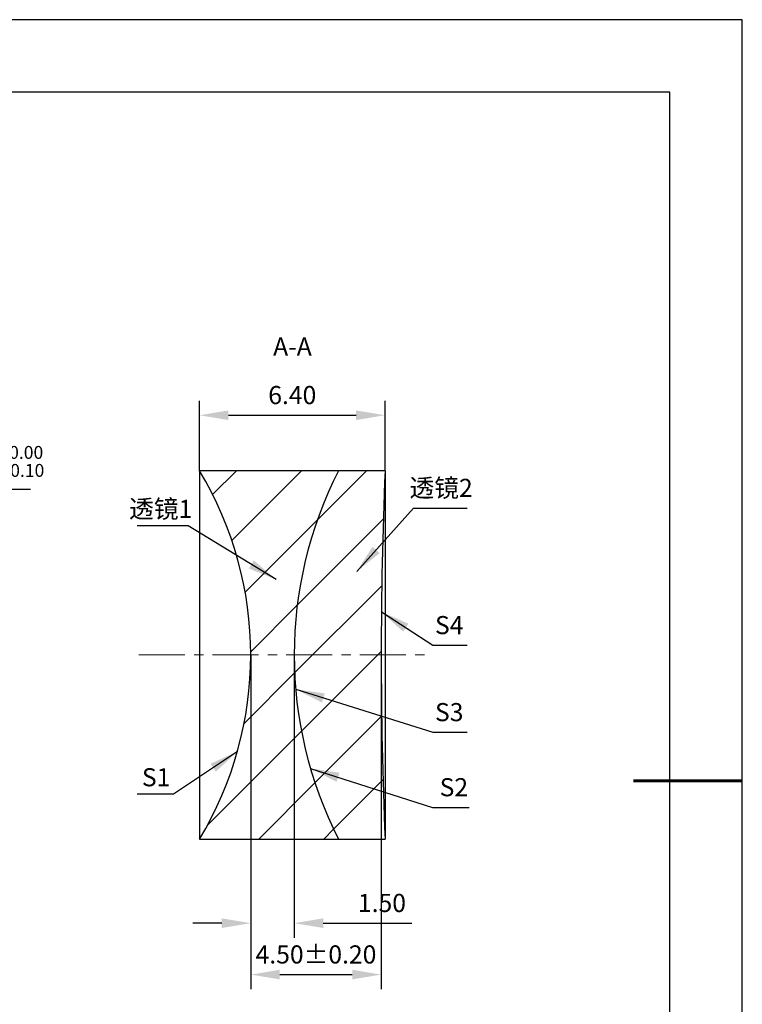
# Model space of a CAD drawing. Units: millimetres. Extents: x 0 to 297, y -2 to 208.
# Drawn here: x 197 to 297, y 72 to 208 of the extents above; entities that cross this region are included whole.
import ezdxf

# ---------------------------------------------------------------- set-up
doc = ezdxf.new("R2010")
doc.units = ezdxf.units.MM
doc.header["$PDSIZE"] = -1
doc.linetypes.add('CENTER', pattern=[10.16, 6.35, -1.27, 1.27, -1.27])
for name, color, linetype, lineweight in [('3中心线层', 1, 'CENTER', 9), ('7标注层', 4, 'Continuous', 5), ('粗实线层', 7, 'Continuous', 25)]:
    doc.layers.add(name, color=color, linetype=linetype, lineweight=lineweight)
doc.layers.add('5剖面线层', color=2, linetype='Continuous')
doc.layers.add('细实线层', color=7, linetype='Continuous')
doc.styles.add('TH-GBD2M', font='calibri.ttf', dxfattribs={"width": 0.8, "height": 2.5})
doc.dimstyles.new('ISO-25', dxfattribs={"dimtxt": 2.5, "dimasz": 4, "dimexe": 1.25, "dimexo": 0.625, "dimtad": 1, "dimdsep": 46, "dimtxsty": 'Standard', "dimcen": 2.5, "dimadec": 0, "dimazin": 0, "dimtfac": 1, "dimtmove": 0, "dimatfit": 3, "dimfxl": 1, "dimarcsym": 0})
doc.dimstyles.new('TH-GBD2M', dxfattribs={"dimtxt": 3.5, "dimasz": 4, "dimexe": 2, "dimexo": 0, "dimgap": 1.5, "dimtad": 1, "dimdec": 4, "dimzin": 9, "dimdsep": 46, "dimtxsty": 'TH-GBD2M', "dimcen": 0, "dimclrt": 3, "dimadec": 0, "dimazin": 3, "dimtfac": 1, "dimtdec": 4, "dimtofl": 0, "dimtmove": 0, "dimatfit": 3, "dimfxl": 1, "dimtolj": 1, "dimtzin": 0, "dimarcsym": 0})

# ---------------------------------------------------------------- blocks, each defined once
blk = doc.blocks.new('*X5')
at = {"layer": '粗实线层'}
for p, q in [((138.5, 95), (-138.5, 95)), ((138.5, -95), (138.5, 95))]:
    blk.add_line(p, q, dxfattribs=at)
at = {"layer": '粗实线层', "lineweight": 60}
blk.add_line((148.5, 0), (133.5, 0), dxfattribs=at)
at = {"layer": '细实线层'}
for p, q in [((148.5, 105), (-148.5, 105)), ((148.5, -105), (148.5, 105))]:
    blk.add_line(p, q, dxfattribs=at)
blk = doc.blocks.new('*D13')
at = {"layer": '7标注层', "color": 0, "lineweight": -2, "transparency": 16777216}
for p, q in [((183.24, 143.41), (180.23, 140.78)), ((198.39, 143.41), (183.24, 143.41)), ((138.95, 104.74), (177.22, 138.15)), ((135.94, 102.11), (132.92, 99.48))]:
    blk.add_line(p, q, dxfattribs=at)
at = {"layer": '7标注层', "color": 0, "transparency": 16777216}
for points in [[(179.79, 141.28), (180.67, 140.28), (177.22, 138.15)], [(135.5, 102.61), (136.38, 101.61), (138.95, 104.74)]]:
    blk.add_solid(points, dxfattribs=at)
at = {"layer": 'Defpoints', "color": 0, "transparency": 16777216}
for p in [(177.22, 138.15), (138.95, 104.74)]:
    blk.add_point(p, dxfattribs=at)
at = {"layer": '7标注层', "color": 0, "transparency": 16777216, "insert": (191.58, 147.27), "char_height": 2.5, "attachment_point": 5, "style": 'TH-GBD2M'}
blk.add_mtext('∅12.70{}{\\H0.71x;\\C3;\\S 0.00^ -0.10;}', dxfattribs=at)
blk = doc.blocks.new('*D14')
at = {"layer": '7标注层', "color": 0, "lineweight": -2, "transparency": 16777216}
for p, q in [((221.72, 145.98), (221.72, 155.64)), ((247.32, 145.98), (247.32, 155.64)), ((225.72, 153.64), (243.32, 153.64))]:
    blk.add_line(p, q, dxfattribs=at)
at = {"layer": '7标注层', "color": 0, "transparency": 16777216}
for points in [[(225.72, 154.3), (225.72, 152.97), (221.72, 153.64)], [(243.32, 154.3), (243.32, 152.97), (247.32, 153.64)]]:
    blk.add_solid(points, dxfattribs=at)
at = {"layer": 'Defpoints', "color": 0, "transparency": 16777216}
for p in [(247.32, 153.64), (221.72, 145.98), (247.32, 145.98)]:
    blk.add_point(p, dxfattribs=at)
at = {"layer": '7标注层', "color": 3, "transparency": 16777216, "insert": (234.52, 156.42), "char_height": 2.5, "attachment_point": 5, "style": 'TH-GBD2M'}
blk.add_mtext('\\A1;6.40', dxfattribs=at)
blk = doc.blocks.new('*D15')
at = {"layer": '7标注层', "color": 0, "lineweight": -2, "transparency": 16777216}
for p, q in [((228.79, 120.58), (228.79, 81.58)), ((234.79, 120.58), (234.79, 81.58)), ((224.79, 83.58), (220.79, 83.58)), ((238.79, 83.58), (251, 83.58))]:
    blk.add_line(p, q, dxfattribs=at)
at = {"layer": '7标注层', "color": 0, "transparency": 16777216}
for points in [[(224.79, 84.25), (224.79, 82.92), (228.79, 83.58)], [(238.79, 84.25), (238.79, 82.92), (234.79, 83.58)]]:
    blk.add_solid(points, dxfattribs=at)
at = {"layer": 'Defpoints', "color": 0, "transparency": 16777216}
for p in [(228.79, 120.58), (234.79, 120.58), (234.79, 83.58)]:
    blk.add_point(p, dxfattribs=at)
at = {"layer": '7标注层', "color": 3, "transparency": 16777216, "insert": (246.89, 86.37), "char_height": 2.5, "attachment_point": 5, "style": 'TH-GBD2M'}
blk.add_mtext('\\A1;1.50', dxfattribs=at)
blk = doc.blocks.new('*D16')
at = {"layer": '7标注层', "color": 0, "lineweight": -2, "transparency": 16777216}
for p, q in [((228.79, 120.58), (228.79, 74.49)), ((246.79, 120.58), (246.79, 74.49)), ((232.79, 76.49), (242.79, 76.49))]:
    blk.add_line(p, q, dxfattribs=at)
at = {"layer": '7标注层', "color": 0, "transparency": 16777216}
for points in [[(232.79, 77.16), (232.79, 75.83), (228.79, 76.49)], [(242.79, 77.16), (242.79, 75.83), (246.79, 76.49)]]:
    blk.add_solid(points, dxfattribs=at)
at = {"layer": 'Defpoints', "color": 0, "transparency": 16777216}
for p in [(228.79, 120.58), (246.79, 120.58), (246.79, 76.49)]:
    blk.add_point(p, dxfattribs=at)
at = {"layer": '7标注层', "color": 3, "transparency": 16777216, "insert": (237.79, 79.27), "char_height": 2.5, "attachment_point": 5, "style": 'TH-GBD2M'}
blk.add_mtext('\\A1;4.50±0.20', dxfattribs=at)

msp = doc.modelspace()

# ---------------------------------------------------------------- hatches: boundary and pattern name
at = {"layer": '5剖面线层'}
h = msp.add_hatch(dxfattribs=at)
h.set_pattern_fill('ANSI31', color=256, scale=2, style=0)
edge = h.paths.add_edge_path(flags=0)
edge.add_arc((179.588, 120.585), 49.2, -31.08172, 31.08172, ccw=False)
edge.add_line((221.724, 95.185), (240.879, 95.185))
edge.add_arc((290.788, 120.585), 56, 153.02694, 206.97306, ccw=False)
edge.add_line((240.879, 145.985), (221.724, 145.985))
h = msp.add_hatch(dxfattribs=at)
h.set_pattern_fill('ANSI31', color=256, scale=2, style=0)
edge = h.paths.add_edge_path(flags=0)
edge.add_line((247.316, 145.985), (240.879, 145.985))
edge.add_arc((290.788, 120.585), 56, 153.02694, 206.97306)
edge.add_line((240.879, 95.185), (247.316, 95.185))
edge.add_arc((857.988, 120.585), 611.2, 177.618239, 182.381761, ccw=False)

# ---------------------------------------------------------------- linework, layer by layer
at = {"color": 7, "linetype": 'Continuous', "lineweight": 25}
for p, q in [((240.879, 145.985), (221.724, 145.985)), ((221.724, 145.985), (221.724, 95.185)), ((247.316, 145.985), (240.879, 145.985)), ((247.316, 145.985), (247.316, 95.185)), ((221.724, 95.185), (240.879, 95.185)), ((240.879, 95.185), (247.316, 95.185))]:
    msp.add_line(p, q, dxfattribs=at)
for centre, radius, start, end in [((179.588, 120.585), 49.2, 328.91828, 31.08172), ((290.788, 120.585), 56, 153.02694, 206.97306), ((857.988, 120.585), 611.2, 177.618239, 182.381761)]:
    msp.add_arc(centre, radius, start, end, dxfattribs=at)
at = {"layer": '3中心线层', "color": 1}
msp.add_line((213.366, 120.588), (252.815, 120.573), dxfattribs=at)

# ---------------------------------------------------------------- block references
at = {"layer": '粗实线层'}
msp.add_blockref('*X5', (148.097, 103.194), dxfattribs=at)

# ---------------------------------------------------------------- texts
at = {"layer": '7标注层', "color": 3, "char_height": 2.5, "attachment_point": 5, "style": 'TH-GBD2M'}
for s, insert in [('A-A', (234.544, 162.787)), ('\\A1;{\\fSimSun|b0|i0|c134|p2;透镜}2', (255.053, 143.617)), ('\\A1;{\\fSimSun|b0|i0|c134|p2;透镜}1', (216.37, 140.724)), ('\\A1;S1', (215.738, 103.711))]:
    msp.add_mtext(s, dxfattribs=dict(at, insert=insert))
at = {"layer": '7标注层', "color": 3, "char_height": 2.5, "width": 2.76, "attachment_point": 5, "style": 'TH-GBD2M'}
for s, insert in [('\\A1;S4', (256.17, 124.693)), ('\\A1;S3', (256.17, 112.69)), ('\\A1;S2', (256.81, 102.334))]:
    msp.add_mtext(s, dxfattribs=dict(at, insert=insert))

# ---------------------------------------------------------------- dimensions: what is measured, and where the dimension line sits
at = {"layer": '7标注层'}
for base, p1, p2, override, picture, middle in [((247.316, 153.638), (221.724, 145.985), (247.316, 145.985), {"dimdec": 2, "dimlfac": 0.25, "dimzin": 1}, '*D14', (234.52, 156.418)), ((234.788, 83.584), (228.788, 120.585), (234.788, 120.585), {"dimdec": 2, "dimlfac": 0.25, "dimzin": 1}, '*D15', (246.892, 86.365)), ((246.788, 76.492), (228.788, 120.582), (246.788, 120.575), {"dimdec": 2, "dimlfac": 0.25, "dimzin": 1, "dimtol": 1, "dimtp": 0.2, "dimtm": 0.2, "dimtdec": 2}, '*D16', (237.788, 79.272))]:
    dim = msp.add_linear_dim(base=base, p1=p1, p2=p2, dimstyle='TH-GBD2M', override=override, dxfattribs=at)
    dim.commit()
    dim.dimension.update_dxf_attribs({"geometry": picture, "text_midpoint": middle})
dim = msp.add_diameter_dim_2p(p1=(138.95, 104.739), p2=(177.216, 138.15), text='<>{}{\\H0.71x;\\C3;\\S 0.00^ -0.10;}', dimstyle='ISO-25', override={"dimtxt": 3.5, "dimexe": 2, "dimexo": 0, "dimgap": 1.524, "dimtih": 1, "dimtoh": 1, "dimlfac": 0.25, "dimzin": 0, "dimtxsty": 'TH-GBD2M', "dimadec": 2, "dimtp": 0, "dimtm": 0.1, "dimtdec": 2, "dimtzin": 0}, dxfattribs=at)
dim.commit()
dim.dimension.update_dxf_attribs({"geometry": '*D13', "text_midpoint": (191.576, 147.272)})

# ---------------------------------------------------------------- leaders
for points in [[(243.41, 132.08), (251.236, 140.837), (258.638, 140.837)], [(232.279, 130.975), (220.176, 138.4), (213.114, 138.4)], [(246.816, 126.515), (253.916, 121.912), (258.638, 121.912)], [(234.989, 115.838), (253.916, 109.909), (258.638, 109.909)], [(226.947, 107.254), (218.139, 101.387), (213.114, 101.387)], [(237.023, 104.919), (253.875, 99.554), (258.9, 99.554)]]:
    msp.add_leader(points, dimstyle='TH-GBD2M', override={"dimgap": 1.5, "dimtad": 0, "dimtxsty": 'TH-GBD2M'}, dxfattribs=at)

doc.saveas('drawing.dxf')
